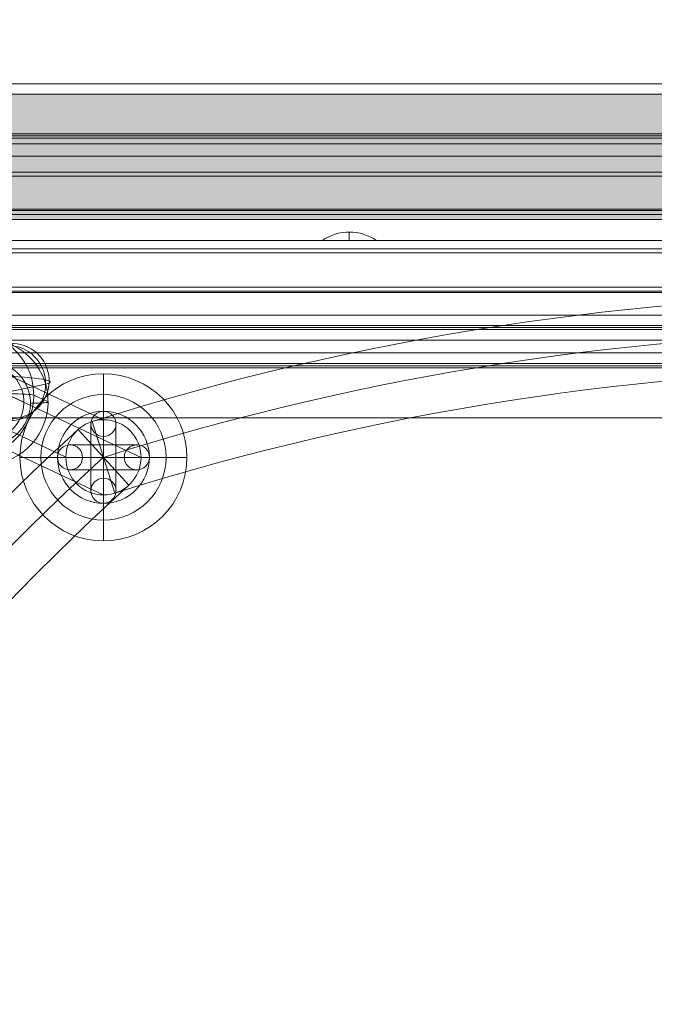
# Model space of a CAD drawing. Units: millimetres. Extents: x 408 to 17610, y -7251 to 4399.
# Drawn here: x 9986 to 10138, y -3578 to -3342 of the extents above; entities that cross this region are included whole.
import ezdxf

# ---------------------------------------------------------------- set-up
doc = ezdxf.new("R2010")
doc.units = ezdxf.units.MM
doc.header["$MEASUREMENT"] = 0
doc.linetypes.add('DGN Style 2', pattern=[146.580835, 87.948501, -58.632334])
for name, color, linetype, lineweight in [('elevate2 - Level 26', 7, 'Continuous', 0), ('elevate2 - Level 27', 7, 'Continuous', 0), ('elevate5 - Level 25', 7, 'Continuous', 0), ('elevate_[ID]_41_[Material]_Unchanged_[Source]_Cell - Level 25', 7, 'Continuous', 0), ('Level 15', 7, 'Continuous', 0), ('Level 26', 7, 'Continuous', 0), ('Level 57', 7, 'Continuous', 0)]:
    doc.layers.add(name, color=color, linetype=linetype, lineweight=lineweight)

# ---------------------------------------------------------------- blocks, each defined once
blk = doc.blocks.new('From Smart Solid_505')
at = {"layer": 'elevate_[ID]_41_[Material]_Unchanged_[Source]_Cell - Level 25', "color": 250, "linetype": 'Continuous', "lineweight": 13}
for p, q in [((350, 2.5), (-350, 2.5)), ((350, -2.5), (-350, -2.5))]:
    blk.add_line(p, q, dxfattribs=at)
blk = doc.blocks.new('From Smart Solid_513')
at = {"layer": 'elevate_[ID]_41_[Material]_Unchanged_[Source]_Cell - Level 25', "color": 250, "linetype": 'Continuous', "lineweight": 13}
for p, q in [((0, 1), (0, -1)), ((0, -1), (0, 1)), ((-6.5, -1), (6.5, -1))]:
    blk.add_line(p, q, dxfattribs=at)
blk.add_arc((0, -10.56), 11.56, 90, 124.2055, dxfattribs=at)
at = {"layer": 'elevate_[ID]_41_[Material]_Unchanged_[Source]_Cell - Level 25', "color": 250, "linetype": 'Continuous', "lineweight": 13, "extrusion": (0, 0, -1)}
blk.add_arc((0, -10.56), 11.56, 90, 124.2055, dxfattribs=at)
blk = doc.blocks.new('From Smart Solid_524')
at = {"layer": 'elevate_[ID]_41_[Material]_Unchanged_[Source]_Cell - Level 25', "color": 250, "linetype": 'Continuous', "lineweight": 13}
blk.add_line((350, -767.5), (-350, -767.5), dxfattribs=at)
blk = doc.blocks.new('From Smart Solid_541')
at = {"layer": 'elevate_[ID]_41_[Material]_Unchanged_[Source]_Cell - Level 25', "color": 250, "linetype": 'Continuous', "lineweight": 13}
for p, q in [((350, 2.5), (-350, 2.5)), ((350, -2.5), (-350, -2.5)), ((-350, -2.5), (350, -2.5)), ((-128.5, -2.5), (-141.5, -2.5))]:
    blk.add_line(p, q, dxfattribs=at)
blk = doc.blocks.new('elevate_12')
at = {"layer": 'elevate_[ID]_41_[Material]_Unchanged_[Source]_Cell - Level 25', "color": 250, "linetype": 'Continuous', "lineweight": 13, "flags": 128}
blk.add_lwpolyline([(10550.24, -3389.77), (9850.24, -3389.77), (9850.24, -3359.77), (10550.24, -3359.77)], close=True, dxfattribs=at)
at = {"layer": 'elevate_[ID]_41_[Material]_Unchanged_[Source]_Cell - Level 25', "color": 250, "linetype": 'Continuous', "lineweight": 13}
blk.add_solid([(10550.24, -3389.77), (9850.24, -3389.77), (10550.24, -3359.77), (9850.24, -3359.77)], dxfattribs=at)
for name, p in [('From Smart Solid_524', (10200.24, -2622.27)), ('From Smart Solid_505', (10200.24, -3392.27)), ('From Smart Solid_541', (10200.24, -3392.27)), ('From Smart Solid_513', (10065.24, -3393.77))]:
    blk.add_blockref(name, p, dxfattribs=at)
blk = doc.blocks.new('From Smart Solid_747')
at = {"layer": 'elevate2 - Level 26', "color": 253, "linetype": 'Continuous', "lineweight": 13}
for p, q in [((0, -20), (0, 20)), ((-20, 0), (20, 0)), ((20, 0), (-20, 0))]:
    blk.add_line(p, q, dxfattribs=at)
at = {"layer": 'elevate2 - Level 26', "color": 253, "linetype": 'Continuous', "lineweight": 13, "extrusion": (0, 0, -1)}
blk.add_arc((0, 0), 20, 360, 180, dxfattribs=at)
at = {"layer": 'elevate2 - Level 26', "color": 253, "linetype": 'Continuous', "lineweight": 13}
blk.add_arc((0, 0), 20, 180, 0, dxfattribs=at)
blk = doc.blocks.new('From Smart Solid_748')
at = {"layer": 'elevate2 - Level 26', "color": 253, "linetype": 'Continuous', "lineweight": 13}
for p, q in [((0, -20), (0, 20)), ((-20, 0), (20, 0)), ((20, 0), (-20, 0))]:
    blk.add_line(p, q, dxfattribs=at)
at = {"layer": 'elevate2 - Level 26', "color": 253, "linetype": 'Continuous', "lineweight": 13, "extrusion": (0, 0, -1)}
blk.add_arc((0, 0), 20, 360, 180, dxfattribs=at)
at = {"layer": 'elevate2 - Level 26', "color": 253, "linetype": 'Continuous', "lineweight": 13}
blk.add_arc((0, 0), 20, 180, 0, dxfattribs=at)
blk = doc.blocks.new('From Smart Solid_762')
at = {"layer": 'elevate2 - Level 27', "color": 16, "linetype": 'Continuous', "lineweight": 13}
for p, q in [((-14.14, 10.35), (5.79, 8.24)), ((5.79, 8.24), (16.31, 10.49)), ((5.79, 8.24), (10.82, 5.9)), ((-21.7, 1.08), (-2.87, -0.92)), ((-6.68, 1.67), (2.7, 0.67)), ((2.7, 0.67), (7.65, 1.73)), ((14.94, -0.83), (24.88, 1.29)), ((-2.87, -0.92), (1.87, -3.12)), ((14.94, -0.84), (19.68, -3.04)), ((-14.24, -7.61), (5.7, -9.72)), ((5.7, -9.72), (16.22, -7.47)), ((5.7, -9.72), (10.73, -12.06))]:
    blk.add_line(p, q, dxfattribs=at)
for centre, major_axis, ratio in [((-16.82, 1.85), (3.79, 8.16), 0.987377), ((-2.44, 3.06), (-0.04, 9), 0.143706), ((-14.19, 1.37), (-0.95, -8.95), 0.832692), ((10.78, -3.08), (3.79, 8.16), 0.98737)]:
    blk.add_ellipse(centre, major_axis=major_axis, ratio=ratio, dxfattribs=at)
for centre, major_axis, ratio, start_param, end_param in [((0.05, 10.9), (-17, 0.09), 0.066606, 2.847159, 6.866675), ((5.75, -0.74), (2.41, 8.68), 0.95296, 0.277776, 3.419167), ((5.75, -0.74), (9.14, -1.03), 0.976057, 4.816606, 7.957996), ((5.75, -0.74), (14.52, -4.02), 0.582475, -4.555615, -4.555412), ((5.75, -0.74), (1.05, 9.38), 0.311906, 0.330334, 0.330536), ((0, 1.92), (-26, 0.13), 0.066606, 2.847159, 6.866675), ((0, 1.92), (-8, 0.04), 0.066606, 2.847159, 6.866675), ((-0.05, -7.06), (-17, 0.09), 0.066606, 2.847159, 6.866675)]:
    blk.add_ellipse(centre, major_axis=major_axis, ratio=ratio, start_param=start_param, end_param=end_param, dxfattribs=at)
at = {"layer": 'elevate2 - Level 27', "color": 16, "linetype": 'Continuous', "lineweight": 13, "extrusion": (0, 0, -1)}
for centre, major_axis, ratio in [((16.82, 2), (3.79, 8.16), 0.987377), ((16.27, 1.51), (1.89, -8.8), 0.954842)]:
    blk.add_ellipse(centre, major_axis=major_axis, ratio=ratio, dxfattribs=at)
blk.add_ellipse((5.75, -0.74), major_axis=(-0.48, 9.09), ratio=0.330639, start_param=3.31495, end_param=6.456947, dxfattribs=at)
blk = doc.blocks.new('From Smart Solid_768')
at = {"layer": 'elevate2 - Level 26', "color": 253, "lineweight": 13}
for p, q in [((0, 11), (0, 11)), ((-3, 8), (-3, 8)), ((3, 8), (3, 8)), ((0, 5), (0, 5)), ((3, 0), (-3, 0)), ((0, -5), (0, -5)), ((-3, -8), (-3, -8)), ((3, -8), (3, -8)), ((0, -11), (0, -11))]:
    blk.add_line(p, q, dxfattribs=at)
blk.add_arc((0, 8), 3, 0, 360, dxfattribs=at)
blk.add_arc((0, 8), 3, 0, 360, dxfattribs=at)
at = {"layer": 'elevate2 - Level 26', "color": 253, "lineweight": 13, "extrusion": (0, 0, -1)}
for centre in [(0, 8), (0, -8), (0, -8)]:
    blk.add_arc(centre, 3, 0, 360, dxfattribs=at)
blk = doc.blocks.new('From Smart Solid_769')
at = {"layer": 'elevate2 - Level 26', "color": 253, "lineweight": 13}
for p, q in [((0, 11), (0, 11)), ((-3, 8), (-3, 8)), ((3, 8), (3, 8)), ((0, 5), (0, 5)), ((3, 0), (-3, 0)), ((0, -5), (0, -5)), ((-3, -8), (-3, -8)), ((3, -8), (3, -8)), ((0, -11), (0, -11))]:
    blk.add_line(p, q, dxfattribs=at)
blk.add_arc((0, 8), 3, 0, 360, dxfattribs=at)
blk.add_arc((0, 8), 3, 0, 360, dxfattribs=at)
at = {"layer": 'elevate2 - Level 26', "color": 253, "lineweight": 13, "extrusion": (0, 0, -1)}
for centre in [(0, 8), (0, -8), (0, -8)]:
    blk.add_arc(centre, 3, 0, 360, dxfattribs=at)
blk = doc.blocks.new('From Smart Solid_770')
at = {"layer": 'elevate2 - Level 26', "color": 253, "lineweight": 13}
for p, q in [((8, 3), (-8, 3)), ((8, 3), (-8, 3)), ((0, 3), (0, -3)), ((0, 3), (0, -3)), ((11, 0), (-11, 0)), ((11, 0), (-11, 0)), ((5, 0), (-5, 0)), ((5, 0), (-5, 0)), ((8, -3), (-8, -3)), ((8, -3), (-8, -3))]:
    blk.add_line(p, q, dxfattribs=at)
at = {"layer": 'elevate2 - Level 26', "color": 253, "lineweight": 13, "extrusion": (0, 0, -1)}
blk.add_arc((8, 0), 3, 0, 360, dxfattribs=at)
blk.add_arc((8, 0), 3, 0, 360, dxfattribs=at)
blk.add_arc((8, 0), 3, 0, 360, dxfattribs=at)
at = {"layer": 'elevate2 - Level 26', "color": 253, "lineweight": 13}
blk.add_arc((8, 0), 3, 0, 360, dxfattribs=at)
blk.add_arc((8, 0), 3, 0, 360, dxfattribs=at)
blk.add_arc((8, 0), 3, 0, 360, dxfattribs=at)
for p in [(-8, 3), (8, 3), (-11, 0), (-5, 0), (5, 0), (11, 0), (-8, -3), (8, -3)]:
    blk.add_point(p, dxfattribs=at)
blk = doc.blocks.new('From Smart Solid_771')
at = {"layer": 'elevate2 - Level 26', "color": 253, "lineweight": 13}
for p, q in [((8, 3), (-8, 3)), ((8, 3), (-8, 3)), ((0, 3), (0, -3)), ((0, 3), (0, -3)), ((11, 0), (-11, 0)), ((11, 0), (-11, 0)), ((5, 0), (-5, 0)), ((5, 0), (-5, 0)), ((8, -3), (-8, -3)), ((8, -3), (-8, -3))]:
    blk.add_line(p, q, dxfattribs=at)
at = {"layer": 'elevate2 - Level 26', "color": 253, "lineweight": 13, "extrusion": (0, 0, -1)}
blk.add_arc((8, 0), 3, 0, 360, dxfattribs=at)
blk.add_arc((8, 0), 3, 0, 360, dxfattribs=at)
blk.add_arc((8, 0), 3, 0, 360, dxfattribs=at)
at = {"layer": 'elevate2 - Level 26', "color": 253, "lineweight": 13}
blk.add_arc((8, 0), 3, 0, 360, dxfattribs=at)
blk.add_arc((8, 0), 3, 0, 360, dxfattribs=at)
blk.add_arc((8, 0), 3, 0, 360, dxfattribs=at)
for p in [(-8, 3), (8, 3), (-11, 0), (-5, 0), (5, 0), (11, 0), (-8, -3), (8, -3)]:
    blk.add_point(p, dxfattribs=at)
blk = doc.blocks.new('From Smart Solid_772')
at = {"layer": 'elevate2 - Level 26', "color": 253, "lineweight": 13}
for p, q in [((0, 11), (0, -11)), ((0, 11), (0, -11)), ((-3, 8), (-3, -8)), ((-3, 8), (-3, -8)), ((3, 8), (3, -8)), ((3, 8), (3, -8)), ((0, 5), (0, -5)), ((0, 5), (0, -5)), ((-3, 0), (3, 0)), ((-3, 0), (3, 0))]:
    blk.add_line(p, q, dxfattribs=at)
blk.add_arc((0, 8), 3, 0, 360, dxfattribs=at)
blk.add_arc((0, 8), 3, 0, 360, dxfattribs=at)
blk.add_arc((0, 8), 3, 0, 360, dxfattribs=at)
at = {"layer": 'elevate2 - Level 26', "color": 253, "lineweight": 13, "extrusion": (0, 0, -1)}
blk.add_arc((0, -8), 3, 0, 360, dxfattribs=at)
blk.add_arc((0, -8), 3, 0, 360, dxfattribs=at)
blk.add_arc((0, -8), 3, 0, 360, dxfattribs=at)
at = {"layer": 'elevate2 - Level 26', "color": 253, "lineweight": 13}
for p in [(0, 11), (-3, 8), (3, 8), (0, 5), (0, -5), (-3, -8), (3, -8), (0, -11)]:
    blk.add_point(p, dxfattribs=at)
blk = doc.blocks.new('From Smart Solid_799')
at = {"layer": 'elevate2 - Level 27', "color": 16, "linetype": 'Continuous', "lineweight": 13}
blk.add_line((-196.47, -6.63), (-191.03, -23.79), dxfattribs=at)
for radius in [649.65, 640.65, 640.65, 631.65]:
    blk.add_arc((0, -625.86), radius, 72.39658, 107.60342, dxfattribs=at)
blk = doc.blocks.new('From Smart Solid_800')
at = {"layer": 'elevate2 - Level 27', "color": 16, "linetype": 'Continuous', "lineweight": 13}
blk.add_line((92.17, 172.08), (104.3, 158.79), dxfattribs=at)
for radius in [649.65, 640.65, 640.65, 631.65]:
    blk.add_arc((530.2, -307.68), radius, 132.39658, 167.60342, dxfattribs=at)
blk = doc.blocks.new('From Smart Solid_806')
at = {"layer": 'elevate2 - Level 27', "color": 16, "linetype": 'Continuous', "lineweight": 13}
blk.add_line((-196.47, -6.63), (-191.03, -23.79), dxfattribs=at)
for radius in [649.65, 640.65, 640.65, 631.65]:
    blk.add_arc((0, -625.86), radius, 72.39658, 107.60342, dxfattribs=at)
blk = doc.blocks.new('From Smart Solid_807')
at = {"layer": 'elevate2 - Level 27', "color": 16, "linetype": 'Continuous', "lineweight": 13}
blk.add_line((92.17, 172.08), (104.3, 158.79), dxfattribs=at)
for radius in [649.65, 640.65, 640.65, 631.65]:
    blk.add_arc((530.2, -307.68), radius, 132.39658, 167.60342, dxfattribs=at)
blk = doc.blocks.new('From Smart Solid_838')
at = {"layer": 'elevate2 - Level 26', "color": 253, "linetype": 'Continuous', "lineweight": 13}
for p, q in [((0, -20), (0, 20)), ((-20, 0), (20, 0)), ((20, 0), (-20, 0))]:
    blk.add_line(p, q, dxfattribs=at)
at = {"layer": 'elevate2 - Level 26', "color": 253, "linetype": 'Continuous', "lineweight": 13, "extrusion": (0, 0, -1)}
blk.add_arc((0, 0), 20, 360, 180, dxfattribs=at)
at = {"layer": 'elevate2 - Level 26', "color": 253, "linetype": 'Continuous', "lineweight": 13}
blk.add_arc((0, 0), 20, 180, 0, dxfattribs=at)
blk = doc.blocks.new('From Smart Solid_840')
at = {"layer": 'elevate2 - Level 27', "color": 16, "linetype": 'Continuous', "lineweight": 13}
blk.add_line((-196.47, -6.63), (-191.03, -23.79), dxfattribs=at)
for radius in [649.65, 640.65, 640.65, 631.65]:
    blk.add_arc((0, -625.86), radius, 72.39658, 107.60342, dxfattribs=at)
blk = doc.blocks.new('From Smart Solid_841')
at = {"layer": 'elevate2 - Level 27', "color": 16, "linetype": 'Continuous', "lineweight": 13}
blk.add_line((92.17, 172.08), (104.3, 158.79), dxfattribs=at)
for radius in [649.65, 640.65, 640.65, 631.65]:
    blk.add_arc((530.2, -307.68), radius, 132.39658, 167.60342, dxfattribs=at)
blk = doc.blocks.new('From Smart Solid_848')
at = {"layer": 'elevate2 - Level 26', "color": 253, "linetype": 'Continuous', "lineweight": 13}
for p, q in [((0, -20), (0, 20)), ((-20, 0), (20, 0)), ((20, 0), (-20, 0))]:
    blk.add_line(p, q, dxfattribs=at)
at = {"layer": 'elevate2 - Level 26', "color": 253, "linetype": 'Continuous', "lineweight": 13, "extrusion": (0, 0, -1)}
blk.add_arc((0, 0), 20, 360, 180, dxfattribs=at)
at = {"layer": 'elevate2 - Level 26', "color": 253, "linetype": 'Continuous', "lineweight": 13}
blk.add_arc((0, 0), 20, 180, 0, dxfattribs=at)
blk = doc.blocks.new('From Smart Solid_851')
at = {"layer": 'elevate2 - Level 27', "color": 16, "linetype": 'Continuous', "lineweight": 13}
blk.add_line((-196.47, -6.63), (-191.03, -23.79), dxfattribs=at)
for radius in [649.65, 640.65, 640.65, 631.65]:
    blk.add_arc((0, -625.86), radius, 72.39658, 107.60342, dxfattribs=at)
blk = doc.blocks.new('From Smart Solid_852')
at = {"layer": 'elevate2 - Level 27', "color": 16, "linetype": 'Continuous', "lineweight": 13}
blk.add_line((92.17, 172.08), (104.3, 158.79), dxfattribs=at)
for radius in [649.65, 640.65, 640.65, 631.65]:
    blk.add_arc((530.2, -307.68), radius, 132.39658, 167.60342, dxfattribs=at)
blk = doc.blocks.new('From Smart Solid_860')
at = {"layer": 'elevate2 - Level 26', "color": 253, "linetype": 'Continuous', "lineweight": 13}
for p, q in [((0, -20), (0, 20)), ((-20, 0), (20, 0)), ((20, 0), (-20, 0))]:
    blk.add_line(p, q, dxfattribs=at)
at = {"layer": 'elevate2 - Level 26', "color": 253, "linetype": 'Continuous', "lineweight": 13, "extrusion": (0, 0, -1)}
blk.add_arc((0, 0), 20, 360, 180, dxfattribs=at)
at = {"layer": 'elevate2 - Level 26', "color": 253, "linetype": 'Continuous', "lineweight": 13}
blk.add_arc((0, 0), 20, 180, 0, dxfattribs=at)
blk = doc.blocks.new('From Smart Solid_863')
at = {"layer": 'elevate2 - Level 27', "color": 16, "linetype": 'Continuous', "lineweight": 13}
blk.add_line((-196.47, -6.63), (-191.03, -23.79), dxfattribs=at)
for radius in [649.65, 640.65, 640.65, 631.65]:
    blk.add_arc((0, -625.86), radius, 72.39658, 107.60342, dxfattribs=at)
blk = doc.blocks.new('From Smart Solid_864')
at = {"layer": 'elevate2 - Level 27', "color": 16, "linetype": 'Continuous', "lineweight": 13}
blk.add_line((92.17, 172.08), (104.3, 158.79), dxfattribs=at)
for radius in [649.65, 640.65, 640.65, 631.65]:
    blk.add_arc((530.2, -307.68), radius, 132.39658, 167.60342, dxfattribs=at)
blk = doc.blocks.new('From Smart Solid_872')
at = {"layer": 'elevate2 - Level 26', "color": 253, "linetype": 'Continuous', "lineweight": 13}
for p, q in [((0, -20), (0, 20)), ((-20, 0), (20, 0)), ((20, 0), (-20, 0))]:
    blk.add_line(p, q, dxfattribs=at)
at = {"layer": 'elevate2 - Level 26', "color": 253, "linetype": 'Continuous', "lineweight": 13, "extrusion": (0, 0, -1)}
blk.add_arc((0, 0), 20, 360, 180, dxfattribs=at)
at = {"layer": 'elevate2 - Level 26', "color": 253, "linetype": 'Continuous', "lineweight": 13}
blk.add_arc((0, 0), 20, 180, 0, dxfattribs=at)
blk = doc.blocks.new('From Smart Solid_873')
at = {"layer": 'elevate2 - Level 26', "color": 253, "linetype": 'Continuous', "lineweight": 13}
for p, q in [((0, -20), (0, 20)), ((-20, 0), (20, 0)), ((20, 0), (-20, 0))]:
    blk.add_line(p, q, dxfattribs=at)
at = {"layer": 'elevate2 - Level 26', "color": 253, "linetype": 'Continuous', "lineweight": 13, "extrusion": (0, 0, -1)}
blk.add_arc((0, 0), 20, 360, 180, dxfattribs=at)
at = {"layer": 'elevate2 - Level 26', "color": 253, "linetype": 'Continuous', "lineweight": 13}
blk.add_arc((0, 0), 20, 180, 0, dxfattribs=at)
blk = doc.blocks.new('From Smart Solid_877')
at = {"layer": 'elevate2 - Level 27', "color": 16, "linetype": 'Continuous', "lineweight": 13}
blk.add_line((-196.47, -6.63), (-191.03, -23.79), dxfattribs=at)
for radius in [649.65, 640.65, 640.65, 631.65]:
    blk.add_arc((0, -625.86), radius, 72.39658, 107.60342, dxfattribs=at)
blk = doc.blocks.new('From Smart Solid_878')
at = {"layer": 'elevate2 - Level 27', "color": 16, "linetype": 'Continuous', "lineweight": 13}
blk.add_line((92.17, 172.08), (104.3, 158.79), dxfattribs=at)
for radius in [649.65, 640.65, 640.65, 631.65]:
    blk.add_arc((530.2, -307.68), radius, 132.39658, 167.60342, dxfattribs=at)
blk = doc.blocks.new('From Smart Solid_884')
at = {"layer": 'elevate2 - Level 27', "color": 16, "linetype": 'Continuous', "lineweight": 13}
blk.add_line((-196.47, -6.63), (-191.03, -23.79), dxfattribs=at)
for radius in [649.65, 640.65, 640.65, 631.65]:
    blk.add_arc((0, -625.86), radius, 72.39658, 107.60342, dxfattribs=at)
blk = doc.blocks.new('From Smart Solid_885')
at = {"layer": 'elevate2 - Level 27', "color": 16, "linetype": 'Continuous', "lineweight": 13}
blk.add_line((92.17, 172.08), (104.3, 158.79), dxfattribs=at)
for radius in [649.65, 640.65, 640.65, 631.65]:
    blk.add_arc((530.2, -307.68), radius, 132.39658, 167.60342, dxfattribs=at)
blk = doc.blocks.new('From Smart Solid_891')
at = {"layer": 'elevate2 - Level 27', "color": 16, "linetype": 'Continuous', "lineweight": 13}
for p, q in [((-16.09, 16.57), (16.13, 1.43)), ((-25.09, 7.59), (7.09, -7.53)), ((-7.28, 7.59), (25.09, -7.61)), ((16.09, 1.43), (16.09, 1.43)), ((-16.27, -1.39), (16.04, -16.57)), ((7.09, -7.57), (7.09, -7.57)), ((25.09, -7.57), (25.09, -7.57)), ((16.09, -16.57), (16.09, -16.57))]:
    blk.add_line(p, q, dxfattribs=at)
blk.add_arc((16.09, -7.57), 9, 0, 360, dxfattribs=at)
at = {"layer": 'elevate2 - Level 27', "color": 16, "linetype": 'Continuous', "lineweight": 13, "extrusion": (0, 0, -1)}
blk.add_arc((-16.09, -7.57), 9, 0, 360, dxfattribs=at)
blk.add_arc((-16.09, -7.57), 9, 0, 360, dxfattribs=at)
blk.add_ellipse((-16.18, 7.59), major_axis=(3.83, 8.15), ratio=0.98732, dxfattribs=at)
at = {"layer": 'elevate2 - Level 27', "color": 16, "linetype": 'Continuous', "lineweight": 13}
for p in [(16.09, 1.43), (7.09, -7.57), (25.09, -7.57), (16.09, -16.57)]:
    blk.add_point(p, dxfattribs=at)
blk = doc.blocks.new('From Smart Solid_902')
at = {"layer": 'elevate2 - Level 26', "color": 253, "lineweight": 13}
for p, q in [((-1.65, 15.77), (1.8, 14.17)), ((-16.57, 0.73), (-13.12, -0.87)), ((13.12, 0.87), (16.57, -0.73)), ((-1.8, -14.17), (1.65, -15.77))]:
    blk.add_line(p, q, dxfattribs=at)
at = {"layer": 'elevate2 - Level 26', "color": 253, "lineweight": 13, "extrusion": (0, 0, -1)}
for centre, major_axis in [((-1.72, 0.8), (6.31, 13.61)), ((2.44, -1.13), (-4.21, -9.07))]:
    blk.add_ellipse(centre, major_axis=major_axis, ratio=0.987377, dxfattribs=at)
at = {"layer": 'elevate2 - Level 26', "color": 253, "lineweight": 13}
for centre, major_axis in [((1.72, -0.8), (-6.31, -13.61)), ((-2.44, 1.13), (4.21, 9.07))]:
    blk.add_ellipse(centre, major_axis=major_axis, ratio=0.987377, dxfattribs=at)
for centre, major_axis, ratio, start_param, end_param in [((-1.67, 10.78), (0.02, -5), 0.143706, 3.074237, 4.645034), ((8.17, 0.84), (-5, 0.03), 0.066606, 3.286121, 4.856917), ((-8.17, -0.84), (-5, 0.03), 0.066606, 0.144528, 1.715324), ((1.67, -10.78), (0.02, -5), 0.143706, 6.21583, 7.786626)]:
    blk.add_ellipse(centre, major_axis=major_axis, ratio=ratio, start_param=start_param, end_param=end_param, dxfattribs=at)
at = {"layer": 'elevate2 - Level 26', "color": 253, "lineweight": 13, "extrusion": (0, 0, -1)}
for centre, major_axis, ratio, start_param, end_param in [((1.78, 9.18), (0.02, -5), 0.143706, 3.208948, 4.779744), ((-11.62, 0.76), (-5, 0.03), 0.066606, 6.138657, 7.709454), ((11.62, -0.75), (-5, 0.03), 0.066606, 2.997065, 4.567861), ((-1.78, -9.18), (0.02, -5), 0.143706, 0.067355, 1.638152)]:
    blk.add_ellipse(centre, major_axis=major_axis, ratio=ratio, start_param=start_param, end_param=end_param, dxfattribs=at)
blk = doc.blocks.new('From Smart Solid_905')
at = {"layer": 'elevate2 - Level 26', "color": 253, "lineweight": 13}
for p, q in [((0, 15), (0, 15)), ((0, 11), (0, 15)), ((0, 11), (0, 15)), ((-15, 0), (-15, 0)), ((-15, 0), (-11, 0)), ((-11, 0), (-15, 0)), ((15, 0), (11, 0)), ((11, 0), (15, 0)), ((15, 0), (15, 0)), ((0, -15), (0, -11)), ((0, -15), (0, -11)), ((0, -15), (0, -15))]:
    blk.add_line(p, q, dxfattribs=at)
at = {"layer": 'elevate2 - Level 26', "color": 253, "lineweight": 13, "extrusion": (0, 0, -1)}
for radius in [15, 11]:
    blk.add_arc((0, 0), radius, 0, 360, dxfattribs=at)
at = {"layer": 'elevate2 - Level 26', "color": 253, "lineweight": 13}
for radius in [15, 11]:
    blk.add_arc((0, 0), radius, 0, 360, dxfattribs=at)
blk = doc.blocks.new('elevate2')
at = {"layer": 'elevate2 - Level 26', "color": 253, "lineweight": 13}
for name, p in [('From Smart Solid_902', (9976.5375, -3432.664)), ('From Smart Solid_905', (10006.3655, -3446.6905)), ('From Smart Solid_768', (10006.3655, -3446.6895)), ('From Smart Solid_769', (10006.3655, -3446.6895)), ('From Smart Solid_772', (10006.3655, -3446.6895)), ('From Smart Solid_770', (10006.3655, -3446.6895)), ('From Smart Solid_771', (10006.3655, -3446.6895))]:
    blk.add_blockref(name, p, dxfattribs=at)
at = {"layer": 'elevate2 - Level 26', "color": 253, "linetype": 'Continuous', "lineweight": 13}
for name in ['From Smart Solid_747', 'From Smart Solid_748', 'From Smart Solid_838', 'From Smart Solid_848', 'From Smart Solid_860', 'From Smart Solid_872', 'From Smart Solid_873']:
    blk.add_blockref(name, (10006.3655, -3446.6905), dxfattribs=at)
at = {"layer": 'elevate2 - Level 27', "color": 16, "linetype": 'Continuous', "lineweight": 13}
for name, p in [('From Smart Solid_799', (10200.115, -3431.4795)), ('From Smart Solid_806', (10200.115, -3431.4795)), ('From Smart Solid_840', (10200.115, -3431.4795)), ('From Smart Solid_851', (10200.115, -3431.4795)), ('From Smart Solid_863', (10200.115, -3431.4795)), ('From Smart Solid_877', (10200.115, -3431.4795)), ('From Smart Solid_884', (10200.115, -3431.4795)), ('From Smart Solid_762', (9967.628, -3430.452)), ('From Smart Solid_891', (9990.277, -3439.121)), ('From Smart Solid_800', (9908.129, -3612.1255)), ('From Smart Solid_807', (9908.129, -3612.1255)), ('From Smart Solid_841', (9908.129, -3612.1255)), ('From Smart Solid_852', (9908.129, -3612.1255)), ('From Smart Solid_864', (9908.129, -3612.1255)), ('From Smart Solid_878', (9908.129, -3612.1255)), ('From Smart Solid_885', (9908.129, -3612.1255))]:
    blk.add_blockref(name, p, dxfattribs=at)
blk = doc.blocks.new('From Smart Solid_1391')
at = {"layer": 'elevate5 - Level 25', "color": 156, "linetype": 'Continuous', "lineweight": 13}
for p, q in [((-344, 40), (344, 40)), ((-344, 28), (344, 28)), ((-344, 27.5), (344, 27.5)), ((-344, 27), (344, 27)), ((-344, 18.83), (344, 18.83)), ((-344, 17.83), (344, 17.83)), ((-344, 10), (344, 10)), ((-344, 10), (344, 10)), ((-344, 9.67), (344, 9.67)), ((-344, 8.67), (344, 8.67)), ((-344, 0.5), (344, 0.5)), ((-344, -0.5), (344, -0.5)), ((-344, -8.67), (344, -8.67)), ((-344, -9.67), (344, -9.67)), ((-344, -10), (344, -10)), ((-344, -10), (344, -10)), ((-344, -17.83), (344, -17.83)), ((-344, -18.83), (344, -18.83)), ((-344, -27), (344, -27)), ((-344, -27.5), (344, -27.5)), ((-344, -27.5), (344, -27.5)), ((-344, -28), (344, -28)), ((-344, -40), (344, -40))]:
    blk.add_line(p, q, dxfattribs=at)
blk = doc.blocks.new('From Smart Solid_1431')
at = {"layer": 'Level 26', "color": 250, "linetype": 'Continuous', "lineweight": 13}
for p, q in [((-343.38, 25), (343.37, 25)), ((-343.38, 22), (343.37, 22)), ((-343.38, 22), (343.37, 22)), ((-343.38, 22), (343.37, 22)), ((-343.38, -16), (343.37, -16)), ((-343.38, -19), (343.37, -19)), ((-343.38, -19), (343.37, -19)), ((-343.38, -19), (343.37, -19)), ((-343.38, -22), (343.37, -22)), ((-343.38, -22), (343.37, -22)), ((-343.38, -25), (343.37, -25)), ((-343.38, -25), (343.37, -25))]:
    blk.add_line(p, q, dxfattribs=at)
blk = doc.blocks.new('elevate5_1')
at = {"layer": 'elevate5 - Level 25', "color": 156, "linetype": 'Continuous', "lineweight": 13}
blk.add_blockref('From Smart Solid_1391', (10202.6155, -3397.2725), dxfattribs=at)
at = {"layer": 'Level 26', "color": 250, "linetype": 'Continuous', "lineweight": 13}
blk.add_blockref('From Smart Solid_1431', (10202.6155, -3396.6495), dxfattribs=at)

msp = doc.modelspace()

# ---------------------------------------------------------------- linework, layer by layer
at = {"layer": 'Level 15', "color": 7, "linetype": 'DGN Style 2', "lineweight": 13}
msp.add_rational_spline([(12934.79, -3316.58), (13367.05, -2852.91), (13470.41, -2227.49), (13737.72, -1920.41), (13913.52, -1553.18), (14512.69, -301.6), (15761.03, 304.3), (17242.46, 1023.35), (16821.15, 2615.25), (16399.85, 4207.16), (14756.68, 4099.26), (12979.28, 3982.56), (11227.88, 4307.12), (9124.38, 4696.94), (8263.92, 2738.29), (7982.45, 2097.57), (7700.97, 1456.85), (7447.62, 880.14), (7447.62, 250.23), (7447.62, -3.77), (7447.62, -257.77), (7447.62, -384.71), (7458.34, -511.18), (6506.01, -760.31), (5553.68, -1009.44), (5553.68, -1009.44), (5553.68, -1009.44), (4044.5, -1404.24), (4044.5, -2862.55), (4044.5, -4320.87), (5553.68, -4715.67), (6753.44, -5029.52), (7953.2, -5343.38), (9100.04, -6994.05), (11018.08, -6393.14), (12936.12, -5792.24), (12936.12, -3782.27), (12936.12, -3588.52), (12936.12, -3394.77), (12936.12, -3355.67), (12934.79, -3316.58)], [1, 0.957296769924, 1, 0.990916546002, 1, 0.944010443442, 1, 0.771996233367, 1, 0.771996233367, 1, 0.992271995311, 1, 0.783788979367, 1, 1, 1, 0.978659169555, 1, 1, 1, 0.999106121258, 1, 1, 1, 1, 1, 0.797095965969, 1, 0.797095965969, 1, 1, 1, 0.805904130038, 1, 0.805904130038, 1, 1, 1, 0.999857465509, 1], degree=2, knots=[0, 0, 0, 0.058824, 0.058824, 0.117647, 0.117647, 0.176471, 0.176471, 0.205882, 0.205882, 0.235294, 0.235294, 0.294118, 0.294118, 0.352941, 0.352941, 0.411765, 0.411765, 0.470588, 0.470588, 0.529412, 0.529412, 0.588235, 0.588235, 0.647059, 0.647059, 0.705882, 0.705882, 0.735294, 0.735294, 0.764706, 0.764706, 0.823529, 0.823529, 0.852941, 0.852941, 0.882353, 0.882353, 0.941176, 0.941176, 1, 1, 1], dxfattribs=at)

# ---------------------------------------------------------------- block references
at = {"layer": 'Level 57', "color": 7, "linetype": 'Continuous', "lineweight": 0}
for name in ['elevate5_1', 'elevate_12', 'elevate2']:
    msp.add_blockref(name, (0, 0), dxfattribs=at)

doc.saveas('drawing.dxf')
